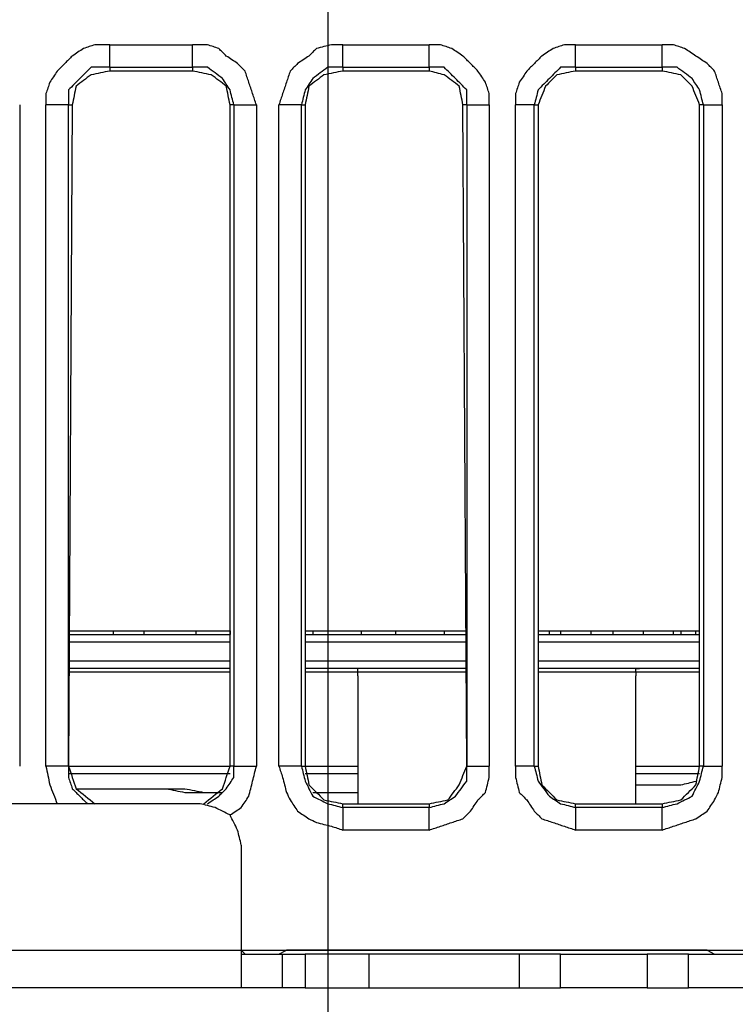
# Model space of a CAD drawing. Units: millimetres. Extents: x 0 to 588, y 0 to 415.
# Drawn here: x 200 to 216, y 64 to 86 of the extents above; entities that cross this region are included whole.
import ezdxf

# ---------------------------------------------------------------- set-up
doc = ezdxf.new("R2010")
doc.units = ezdxf.units.MM
doc.layers.add('3', color=7, linetype='CONTINUOUS', true_color=0xffffff)

msp = doc.modelspace()

# ---------------------------------------------------------------- linework, layer by layer
at = {"layer": '3', "color": 7, "linetype": 'CONTINUOUS'}
for p, q in [((206.5, 114.25), (206.5, 49.75)), ((201.667, 85.75), (203.5, 85.75)), ((206.833, 85.75), (208.75, 85.75)), ((212, 85.75), (213.917, 85.75)), ((201.667, 85.25), (201.667, 85.167)), ((201.667, 85.25), (203.5, 85.25)), ((203.5, 85.25), (203.5, 85.167)), ((206.833, 85.25), (206.833, 85.167)), ((206.833, 85.25), (208.75, 85.25)), ((208.75, 85.25), (208.75, 85.167)), ((212, 85.25), (212, 85.167)), ((212, 85.25), (213.917, 85.25)), ((213.917, 85.25), (213.917, 85.167)), ((203.5, 85.167), (201.667, 85.167)), ((208.75, 85.167), (206.833, 85.167)), ((213.917, 85.167), (212, 85.167)), ((199.667, 84.417), (199.667, 69.75)), ((200.25, 69.75), (200.25, 84.417)), ((200.75, 84.417), (200.833, 84.417)), ((200.75, 69.75), (200.75, 84.417)), ((200.833, 84.417), (200.75, 69.75)), ((204.417, 84.417), (204.333, 84.417)), ((204.333, 69.75), (204.333, 84.417)), ((204.417, 84.417), (204.417, 69.75)), ((204.917, 84.417), (204.917, 69.75)), ((205.417, 69.75), (205.417, 84.417)), ((205.917, 84.417), (206, 84.417)), ((205.917, 69.75), (205.917, 84.417)), ((206, 84.417), (206, 69.75)), ((209.583, 84.417), (209.5, 84.417)), ((209.583, 69.75), (209.5, 84.417)), ((209.583, 84.417), (209.583, 69.75)), ((210.083, 84.417), (210.083, 69.75)), ((210.667, 69.75), (210.667, 84.417)), ((211.083, 84.417), (211.167, 84.417)), ((211.083, 69.75), (211.083, 84.417)), ((211.167, 84.417), (211.167, 69.75)), ((214.75, 69.75), (214.75, 84.417)), ((214.833, 84.417), (214.75, 84.417)), ((214.833, 84.417), (214.833, 69.75)), ((215.25, 84.417), (215.25, 69.75)), ((200.75, 72.75), (204.333, 72.75)), ((201.75, 72.667), (201.75, 72.75)), ((202.417, 72.75), (202.417, 72.667)), ((203.583, 72.667), (203.583, 72.75)), ((204.333, 72.75), (204.333, 72.667)), ((206, 72.75), (209.583, 72.75)), ((206.167, 72.75), (206.167, 72.667)), ((207.25, 72.667), (207.25, 72.75)), ((208, 72.75), (208, 72.667)), ((209.083, 72.75), (209.083, 72.667)), ((211.167, 72.75), (214.75, 72.75)), ((211.417, 72.667), (211.417, 72.75)), ((211.667, 72.75), (211.667, 72.667)), ((212.333, 72.75), (212.333, 72.667)), ((212.833, 72.667), (212.833, 72.75)), ((213.5, 72.75), (213.5, 72.667)), ((214.167, 72.667), (214.167, 72.75)), ((214.333, 72.75), (214.333, 72.667)), ((214.667, 72.667), (214.667, 72.75)), ((206, 72.667), (209.583, 72.667)), ((211.167, 72.667), (214.75, 72.667)), ((209.583, 72.5), (206, 72.5)), ((214.75, 72.5), (211.167, 72.5)), ((206, 72.083), (209.583, 72.083)), ((211.167, 72.083), (214.75, 72.083)), ((209.583, 71.917), (206, 71.917)), ((214.75, 71.917), (211.167, 71.917)), ((204.333, 71.833), (200.75, 71.833)), ((207.167, 71.833), (206, 71.833)), ((207.167, 71.75), (207.167, 71.833)), ((207.167, 71.75), (207.167, 68.917)), ((213.333, 71.833), (213.333, 71.75)), ((214.75, 71.833), (213.333, 71.833)), ((213.333, 68.917), (213.333, 71.75)), ((200.75, 69.75), (204.333, 69.75)), ((204.417, 69.75), (204.333, 69.75)), ((205.917, 69.75), (206, 69.75)), ((206, 69.75), (207.167, 69.75)), ((211.083, 69.75), (211.167, 69.75)), ((213.333, 69.75), (214.75, 69.75)), ((214.833, 69.75), (214.75, 69.75)), ((204.333, 69.583), (200.75, 69.583)), ((207.167, 69.583), (206, 69.583)), ((214.75, 69.583), (213.333, 69.583)), ((206.167, 69.167), (206.5, 69.167)), ((206.167, 69.167), (206.5, 69.167)), ((203.667, 68.917), (193.75, 68.917)), ((206.833, 68.833), (206.833, 68.917)), ((206.833, 68.917), (208.75, 68.917)), ((208.75, 68.833), (206.833, 68.833)), ((208.75, 68.917), (208.75, 68.833)), ((212, 68.917), (213.917, 68.917)), ((212, 68.833), (212, 68.917)), ((213.917, 68.833), (212, 68.833)), ((213.917, 68.917), (213.917, 68.833)), ((208.75, 68.333), (206.833, 68.333)), ((213.917, 68.333), (212, 68.333)), ((204.583, 68), (204.583, 65.667)), ((173.417, 65.667), (204.583, 65.667)), ((204.583, 65.667), (220.167, 65.667)), ((205.417, 65.583), (205.583, 65.667)), ((205.5, 64.833), (205.5, 65.583)), ((206.5, 65.583), (206, 65.583)), ((206, 65.583), (206, 64.833)), ((206.5, 65.583), (206.5, 64.833)), ((207.417, 64.833), (207.417, 65.583)), ((210.75, 65.583), (210.75, 64.833)), ((211.667, 65.583), (213.583, 65.583)), ((211.667, 64.833), (211.667, 65.583)), ((213.583, 65.583), (213.583, 64.833)), ((214.5, 64.833), (214.5, 65.583)), ((214.917, 65.667), (215.083, 65.583)), ((204.583, 64.833), (173.417, 64.833)), ((206, 64.833), (206.5, 64.833)), ((213.583, 64.833), (211.667, 64.833))]:
    msp.add_line(p, q, dxfattribs=at)
for points, knots in [([(201.667, 85.75), (201.556, 85.75), (201.444, 85.75), (201.333, 85.75), (201.25, 85.722), (201.167, 85.694), (201.083, 85.667), (201, 85.611), (200.917, 85.556), (200.833, 85.5), (200.778, 85.444), (200.722, 85.389), (200.611, 85.278), (200.556, 85.222), (200.5, 85.167), (200.444, 85.083), (200.389, 85), (200.333, 84.917), (200.306, 84.833), (200.278, 84.75), (200.25, 84.667), (200.25, 84.583), (200.25, 84.5), (200.25, 84.417)], [0, 0, 0, 0, 0.152715, 0.152715, 0.152715, 0.273448, 0.273448, 0.273448, 0.411103, 0.411103, 0.411103, 0.519089, 0.519089, 0.627076, 0.627076, 0.627076, 0.764731, 0.764731, 0.764731, 0.885463, 0.885463, 0.885463, 1, 1, 1, 1]), ([(201.667, 85.25), (201.667, 85.306), (201.667, 85.361), (201.667, 85.528), (201.667, 85.639), (201.667, 85.75)], [0, 0, 0, 0, 0.333333, 0.333333, 1, 1, 1, 1]), ([(204.917, 84.417), (204.889, 84.5), (204.861, 84.583), (204.806, 84.75), (204.778, 84.833), (204.722, 85), (204.694, 85.083), (204.667, 85.167), (204.611, 85.222), (204.556, 85.278), (204.5, 85.333), (204.417, 85.389), (204.333, 85.444), (204.25, 85.5), (204.194, 85.556), (204.139, 85.611), (204.083, 85.667), (204, 85.694), (203.917, 85.722), (203.833, 85.75), (203.722, 85.75), (203.611, 85.75), (203.5, 85.75)], [0, 0, 0, 0, 0.122041, 0.122041, 0.244083, 0.244083, 0.366124, 0.366124, 0.366124, 0.475281, 0.475281, 0.475281, 0.61443, 0.61443, 0.61443, 0.723587, 0.723587, 0.723587, 0.845628, 0.845628, 0.845628, 1, 1, 1, 1]), ([(203.5, 85.25), (203.5, 85.306), (203.5, 85.361), (203.5, 85.528), (203.5, 85.639), (203.5, 85.75)], [0, 0, 0, 0, 0.333333, 0.333333, 1, 1, 1, 1]), ([(206.833, 85.75), (206.75, 85.75), (206.667, 85.75), (206.583, 85.75), (206.472, 85.722), (206.361, 85.694), (206.25, 85.667), (206.194, 85.611), (206.139, 85.556), (206.083, 85.5), (206, 85.444), (205.917, 85.389), (205.833, 85.333), (205.778, 85.278), (205.722, 85.222), (205.667, 85.167), (205.639, 85.083), (205.611, 85), (205.556, 84.833), (205.528, 84.75), (205.472, 84.583), (205.444, 84.5), (205.417, 84.417)], [0, 0, 0, 0, 0.115954, 0.115954, 0.115954, 0.275317, 0.275317, 0.275317, 0.38464, 0.38464, 0.38464, 0.523999, 0.523999, 0.523999, 0.633321, 0.633321, 0.633321, 0.755548, 0.755548, 0.877774, 0.877774, 1, 1, 1, 1]), ([(206.833, 85.25), (206.833, 85.306), (206.833, 85.361), (206.833, 85.528), (206.833, 85.639), (206.833, 85.75)], [0, 0, 0, 0, 0.333333, 0.333333, 1, 1, 1, 1]), ([(210.083, 84.417), (210.083, 84.5), (210.083, 84.583), (210.083, 84.667), (210.056, 84.75), (210.028, 84.833), (210, 84.917), (209.944, 85), (209.889, 85.083), (209.833, 85.167), (209.778, 85.222), (209.722, 85.278), (209.611, 85.389), (209.556, 85.444), (209.5, 85.5), (209.417, 85.556), (209.333, 85.611), (209.25, 85.667), (209.167, 85.694), (209.083, 85.722), (209, 85.75), (208.917, 85.75), (208.833, 85.75), (208.75, 85.75)], [0, 0, 0, 0, 0.119083, 0.119083, 0.119083, 0.244608, 0.244608, 0.244608, 0.387727, 0.387727, 0.387727, 0.5, 0.5, 0.612273, 0.612273, 0.612273, 0.755392, 0.755392, 0.755392, 0.880917, 0.880917, 0.880917, 1, 1, 1, 1]), ([(208.75, 85.25), (208.75, 85.306), (208.75, 85.361), (208.75, 85.528), (208.75, 85.639), (208.75, 85.75)], [0, 0, 0, 0, 0.333333, 0.333333, 1, 1, 1, 1]), ([(212, 85.75), (211.917, 85.75), (211.833, 85.75), (211.75, 85.75), (211.667, 85.722), (211.583, 85.694), (211.5, 85.667), (211.417, 85.611), (211.333, 85.556), (211.25, 85.5), (211.194, 85.444), (211.139, 85.389), (211.028, 85.278), (210.972, 85.222), (210.917, 85.167), (210.861, 85.083), (210.806, 85), (210.75, 84.917), (210.722, 84.833), (210.694, 84.75), (210.667, 84.667), (210.667, 84.583), (210.667, 84.5), (210.667, 84.417)], [0, 0, 0, 0, 0.119083, 0.119083, 0.119083, 0.244608, 0.244608, 0.244608, 0.387727, 0.387727, 0.387727, 0.5, 0.5, 0.612273, 0.612273, 0.612273, 0.755392, 0.755392, 0.755392, 0.880917, 0.880917, 0.880917, 1, 1, 1, 1]), ([(212, 85.25), (212, 85.306), (212, 85.361), (212, 85.528), (212, 85.639), (212, 85.75)], [0, 0, 0, 0, 0.333333, 0.333333, 1, 1, 1, 1]), ([(215.25, 84.417), (215.25, 84.5), (215.25, 84.583), (215.25, 84.667), (215.222, 84.75), (215.194, 84.833), (215.139, 85), (215.111, 85.083), (215.083, 85.167), (215.028, 85.222), (214.972, 85.278), (214.917, 85.333), (214.833, 85.389), (214.75, 85.444), (214.583, 85.556), (214.5, 85.611), (214.417, 85.667), (214.333, 85.694), (214.25, 85.722), (214.167, 85.75), (214.083, 85.75), (214, 85.75), (213.917, 85.75)], [0, 0, 0, 0, 0.117526, 0.117526, 0.117526, 0.241408, 0.241408, 0.365291, 0.365291, 0.365291, 0.476095, 0.476095, 0.476095, 0.617343, 0.617343, 0.758592, 0.758592, 0.758592, 0.882474, 0.882474, 0.882474, 1, 1, 1, 1]), ([(213.917, 85.25), (213.917, 85.306), (213.917, 85.361), (213.917, 85.528), (213.917, 85.639), (213.917, 85.75)], [0, 0, 0, 0, 0.333333, 0.333333, 1, 1, 1, 1]), ([(201.667, 85.25), (201.528, 85.25), (201.389, 85.25), (201.25, 85.25), (201.167, 85.167), (201.083, 85.083), (200.917, 84.917), (200.833, 84.833), (200.75, 84.75), (200.75, 84.639), (200.75, 84.528), (200.75, 84.417)], [0, 0, 0, 0, 0.285955, 0.285955, 0.285955, 0.528595, 0.528595, 0.771236, 0.771236, 0.771236, 1, 1, 1, 1]), ([(204.417, 84.417), (204.389, 84.528), (204.361, 84.639), (204.333, 84.75), (204.278, 84.833), (204.222, 84.917), (204.167, 85), (204.056, 85.083), (203.944, 85.167), (203.833, 85.25), (203.722, 85.25), (203.611, 85.25), (203.5, 85.25)], [0, 0, 0, 0, 0.24647, 0.24647, 0.24647, 0.462001, 0.462001, 0.462001, 0.760889, 0.760889, 0.760889, 1, 1, 1, 1]), ([(206.833, 85.25), (206.722, 85.25), (206.611, 85.25), (206.5, 85.25), (206.389, 85.167), (206.278, 85.083), (206.167, 85), (206.111, 84.917), (206.056, 84.833), (206, 84.75), (205.972, 84.639), (205.944, 84.528), (205.917, 84.417)], [0, 0, 0, 0, 0.239111, 0.239111, 0.239111, 0.537999, 0.537999, 0.537999, 0.75353, 0.75353, 0.75353, 1, 1, 1, 1]), ([(209.583, 84.417), (209.583, 84.528), (209.583, 84.639), (209.583, 84.75), (209.5, 84.833), (209.417, 84.917), (209.25, 85.083), (209.167, 85.167), (209.083, 85.25), (208.972, 85.25), (208.861, 85.25), (208.75, 85.25)], [0, 0, 0, 0, 0.242641, 0.242641, 0.242641, 0.5, 0.5, 0.757359, 0.757359, 0.757359, 1, 1, 1, 1]), ([(212, 85.25), (211.889, 85.25), (211.778, 85.25), (211.667, 85.25), (211.583, 85.167), (211.5, 85.083), (211.333, 84.917), (211.25, 84.833), (211.167, 84.75), (211.139, 84.639), (211.111, 84.528), (211.083, 84.417)], [0, 0, 0, 0, 0.240842, 0.240842, 0.240842, 0.496294, 0.496294, 0.751746, 0.751746, 0.751746, 1, 1, 1, 1]), ([(214.833, 84.417), (214.806, 84.528), (214.778, 84.639), (214.75, 84.75), (214.694, 84.833), (214.639, 84.917), (214.583, 85), (214.472, 85.083), (214.361, 85.167), (214.25, 85.25), (214.139, 85.25), (214.028, 85.25), (213.917, 85.25)], [0, 0, 0, 0, 0.24647, 0.24647, 0.24647, 0.462001, 0.462001, 0.462001, 0.760889, 0.760889, 0.760889, 1, 1, 1, 1]), ([(201.667, 85.167), (201.528, 85.139), (201.389, 85.111), (201.25, 85.083), (201.139, 85), (201.028, 84.917), (200.917, 84.833), (200.889, 84.694), (200.861, 84.556), (200.833, 84.417)], [0, 0, 0, 0, 0.335505, 0.335505, 0.335505, 0.664495, 0.664495, 0.664495, 1, 1, 1, 1]), ([(204.333, 84.417), (204.306, 84.556), (204.278, 84.694), (204.25, 84.833), (204.139, 84.917), (204.028, 85), (203.917, 85.083), (203.778, 85.111), (203.639, 85.139), (203.5, 85.167)], [0, 0, 0, 0, 0.335505, 0.335505, 0.335505, 0.664495, 0.664495, 0.664495, 1, 1, 1, 1]), ([(206.833, 85.167), (206.694, 85.139), (206.556, 85.111), (206.417, 85.083), (206.306, 85), (206.194, 84.917), (206.083, 84.833), (206.056, 84.694), (206.028, 84.556), (206, 84.417)], [0, 0, 0, 0, 0.335505, 0.335505, 0.335505, 0.664495, 0.664495, 0.664495, 1, 1, 1, 1]), ([(209.5, 84.417), (209.472, 84.556), (209.444, 84.694), (209.417, 84.833), (209.306, 84.917), (209.194, 85), (209.083, 85.083), (208.972, 85.111), (208.861, 85.139), (208.75, 85.167)], [0, 0, 0, 0, 0.358527, 0.358527, 0.358527, 0.710092, 0.710092, 0.710092, 1, 1, 1, 1]), ([(212, 85.167), (211.861, 85.139), (211.722, 85.111), (211.583, 85.083), (211.5, 85), (211.417, 84.917), (211.333, 84.833), (211.278, 84.694), (211.222, 84.556), (211.167, 84.417)], [0, 0, 0, 0, 0.34624, 0.34624, 0.34624, 0.63433, 0.63433, 0.63433, 1, 1, 1, 1]), ([(214.75, 84.417), (214.694, 84.556), (214.639, 84.694), (214.583, 84.833), (214.5, 84.917), (214.417, 85), (214.333, 85.083), (214.194, 85.111), (214.056, 85.139), (213.917, 85.167)], [0, 0, 0, 0, 0.36567, 0.36567, 0.36567, 0.65376, 0.65376, 0.65376, 1, 1, 1, 1]), ([(200.75, 84.417), (200.694, 84.417), (200.639, 84.417), (200.472, 84.417), (200.361, 84.417), (200.25, 84.417)], [0, 0, 0, 0, 0.333333, 0.333333, 1, 1, 1, 1]), ([(204.417, 84.417), (204.472, 84.417), (204.528, 84.417), (204.694, 84.417), (204.806, 84.417), (204.917, 84.417)], [0, 0, 0, 0, 0.333333, 0.333333, 1, 1, 1, 1]), ([(205.917, 84.417), (205.861, 84.417), (205.806, 84.417), (205.639, 84.417), (205.528, 84.417), (205.417, 84.417)], [0, 0, 0, 0, 0.333333, 0.333333, 1, 1, 1, 1]), ([(209.583, 84.417), (209.639, 84.417), (209.694, 84.417), (209.861, 84.417), (209.972, 84.417), (210.083, 84.417)], [0, 0, 0, 0, 0.333333, 0.333333, 1, 1, 1, 1]), ([(211.083, 84.417), (211.056, 84.417), (211.028, 84.417), (210.889, 84.417), (210.778, 84.417), (210.667, 84.417)], [0, 0, 0, 0, 0.2, 0.2, 1, 1, 1, 1]), ([(214.833, 84.417), (214.889, 84.417), (214.944, 84.417), (215.083, 84.417), (215.167, 84.417), (215.25, 84.417)], [0, 0, 0, 0, 0.4, 0.4, 1, 1, 1, 1]), ([(200.75, 72.667), (201.056, 72.667), (201.361, 72.667), (201.972, 72.667), (202.278, 72.667), (202.889, 72.667), (203.194, 72.667), (203.778, 72.667), (204.056, 72.667), (204.333, 72.667)], [0, 0, 0, 0, 0.255814, 0.255814, 0.511628, 0.511628, 0.767442, 0.767442, 1, 1, 1, 1]), ([(204.333, 72.5), (204.083, 72.5), (203.833, 72.5), (203.25, 72.5), (202.917, 72.5), (202.278, 72.5), (201.972, 72.5), (201.361, 72.5), (201.056, 72.5), (200.75, 72.5)], [0, 0, 0, 0, 0.209302, 0.209302, 0.488372, 0.488372, 0.744186, 0.744186, 1, 1, 1, 1]), ([(200.75, 72.083), (201.056, 72.083), (201.361, 72.083), (201.972, 72.083), (202.278, 72.083), (202.917, 72.083), (203.25, 72.083), (203.833, 72.083), (204.083, 72.083), (204.333, 72.083)], [0, 0, 0, 0, 0.255814, 0.255814, 0.511628, 0.511628, 0.790698, 0.790698, 1, 1, 1, 1]), ([(204.333, 71.917), (204.056, 71.917), (203.778, 71.917), (203.194, 71.917), (202.889, 71.917), (202.278, 71.917), (201.972, 71.917), (201.361, 71.917), (201.056, 71.917), (200.75, 71.917)], [0, 0, 0, 0, 0.232558, 0.232558, 0.488372, 0.488372, 0.744186, 0.744186, 1, 1, 1, 1]), ([(207.167, 71.833), (207.167, 71.861), (207.167, 71.889), (207.167, 71.917), (207.139, 71.917), (207.111, 71.917), (207.083, 71.917)], [0, 0, 0, 0, 0.5, 0.5, 0.5, 1, 1, 1, 1]), ([(213.333, 71.833), (213.333, 71.861), (213.333, 71.889), (213.333, 71.917), (213.361, 71.917), (213.389, 71.917), (213.417, 71.917)], [0, 0, 0, 0, 0.5, 0.5, 0.5, 1, 1, 1, 1]), ([(209.583, 71.833), (209.278, 71.833), (208.972, 71.833), (208.417, 71.833), (208.167, 71.833), (207.75, 71.833), (207.583, 71.833), (207.333, 71.833), (207.25, 71.833), (207.167, 71.833)], [0, 0, 0, 0, 0.37931, 0.37931, 0.689655, 0.689655, 0.896552, 0.896552, 1, 1, 1, 1]), ([(213.333, 71.833), (213.222, 71.833), (213.111, 71.833), (212.75, 71.833), (212.5, 71.833), (211.889, 71.833), (211.528, 71.833), (211.167, 71.833)], [0, 0, 0, 0, 0.153846, 0.153846, 0.5, 0.5, 1, 1, 1, 1]), ([(200.25, 69.75), (200.278, 69.611), (200.306, 69.472), (200.333, 69.333), (200.389, 69.194), (200.444, 69.056), (200.5, 68.917)], [0, 0, 0, 0, 0.486353, 0.486353, 0.486353, 1, 1, 1, 1]), ([(200.75, 69.75), (200.694, 69.75), (200.639, 69.75), (200.472, 69.75), (200.361, 69.75), (200.25, 69.75)], [0, 0, 0, 0, 0.333333, 0.333333, 1, 1, 1, 1]), ([(200.75, 69.75), (200.75, 69.667), (200.75, 69.583), (200.75, 69.5), (200.778, 69.417), (200.806, 69.333), (200.833, 69.25), (200.889, 69.194), (200.944, 69.139), (201.056, 69.028), (201.111, 68.972), (201.167, 68.917)], [0, 0, 0, 0, 0.253826, 0.253826, 0.253826, 0.521382, 0.521382, 0.521382, 0.760691, 0.760691, 1, 1, 1, 1]), ([(200.75, 69.75), (200.806, 69.583), (200.861, 69.417), (200.917, 69.25), (201.056, 69.139), (201.194, 69.028), (201.333, 68.917)], [0, 0, 0, 0, 0.496913, 0.496913, 0.496913, 1, 1, 1, 1]), ([(203.75, 68.917), (203.889, 69.028), (204.028, 69.139), (204.167, 69.25), (204.222, 69.417), (204.278, 69.583), (204.333, 69.75)], [0, 0, 0, 0, 0.503087, 0.503087, 0.503087, 1, 1, 1, 1]), ([(203.833, 68.917), (203.917, 68.972), (204, 69.028), (204.083, 69.083), (204.139, 69.139), (204.194, 69.194), (204.25, 69.25), (204.306, 69.333), (204.361, 69.417), (204.417, 69.5), (204.417, 69.583), (204.417, 69.667), (204.417, 69.75)], [0, 0, 0, 0, 0.276509, 0.276509, 0.276509, 0.493421, 0.493421, 0.493421, 0.76993, 0.76993, 0.76993, 1, 1, 1, 1]), ([(204.333, 68.667), (204.417, 68.722), (204.5, 68.778), (204.583, 68.833), (204.639, 68.917), (204.694, 69), (204.75, 69.083), (204.778, 69.194), (204.806, 69.306), (204.861, 69.528), (204.889, 69.639), (204.917, 69.75)], [0, 0, 0, 0, 0.233259, 0.233259, 0.233259, 0.466517, 0.466517, 0.466517, 0.733259, 0.733259, 1, 1, 1, 1]), ([(204.417, 69.75), (204.472, 69.75), (204.528, 69.75), (204.694, 69.75), (204.806, 69.75), (204.917, 69.75)], [0, 0, 0, 0, 0.333333, 0.333333, 1, 1, 1, 1]), ([(205.417, 69.75), (205.444, 69.667), (205.472, 69.583), (205.5, 69.5), (205.528, 69.389), (205.556, 69.278), (205.583, 69.167), (205.611, 69.111), (205.639, 69.056), (205.667, 69), (205.722, 68.917), (205.778, 68.833), (205.833, 68.75), (205.917, 68.694), (206, 68.639), (206.083, 68.583), (206.139, 68.556), (206.194, 68.528), (206.25, 68.5), (206.361, 68.472), (206.472, 68.444), (206.583, 68.417), (206.667, 68.389), (206.75, 68.361), (206.833, 68.333)], [0, 0, 0, 0, 0.120449, 0.120449, 0.120449, 0.277496, 0.277496, 0.277496, 0.362667, 0.362667, 0.362667, 0.5, 0.5, 0.5, 0.637333, 0.637333, 0.637333, 0.722504, 0.722504, 0.722504, 0.879551, 0.879551, 0.879551, 1, 1, 1, 1]), ([(205.917, 69.75), (205.861, 69.75), (205.806, 69.75), (205.639, 69.75), (205.528, 69.75), (205.417, 69.75)], [0, 0, 0, 0, 0.333333, 0.333333, 1, 1, 1, 1]), ([(205.917, 69.75), (205.944, 69.639), (205.972, 69.528), (206, 69.417), (206.056, 69.306), (206.111, 69.194), (206.167, 69.083), (206.278, 69.028), (206.389, 68.972), (206.5, 68.917), (206.611, 68.889), (206.722, 68.861), (206.833, 68.833)], [0, 0, 0, 0, 0.239848, 0.239848, 0.239848, 0.5, 0.5, 0.5, 0.760152, 0.760152, 0.760152, 1, 1, 1, 1]), ([(206, 69.75), (206.028, 69.611), (206.056, 69.472), (206.083, 69.333), (206.194, 69.222), (206.306, 69.111), (206.417, 69), (206.556, 68.972), (206.694, 68.944), (206.833, 68.917)], [0, 0, 0, 0, 0.321605, 0.321605, 0.321605, 0.678395, 0.678395, 0.678395, 1, 1, 1, 1]), ([(208.75, 68.833), (208.861, 68.861), (208.972, 68.889), (209.083, 68.917), (209.167, 68.972), (209.25, 69.028), (209.333, 69.083), (209.417, 69.194), (209.5, 69.306), (209.583, 69.417), (209.583, 69.528), (209.583, 69.639), (209.583, 69.75)], [0, 0, 0, 0, 0.24647, 0.24647, 0.24647, 0.462001, 0.462001, 0.462001, 0.760889, 0.760889, 0.760889, 1, 1, 1, 1]), ([(208.75, 68.333), (208.833, 68.361), (208.917, 68.389), (209.083, 68.444), (209.167, 68.472), (209.333, 68.528), (209.417, 68.556), (209.5, 68.583), (209.556, 68.639), (209.611, 68.694), (209.667, 68.75), (209.722, 68.833), (209.778, 68.917), (209.833, 69), (209.889, 69.056), (209.944, 69.111), (210, 69.167), (210.028, 69.278), (210.056, 69.389), (210.083, 69.5), (210.083, 69.583), (210.083, 69.667), (210.083, 69.75)], [0, 0, 0, 0, 0.122226, 0.122226, 0.244452, 0.244452, 0.366679, 0.366679, 0.366679, 0.476001, 0.476001, 0.476001, 0.61536, 0.61536, 0.61536, 0.724683, 0.724683, 0.724683, 0.884046, 0.884046, 0.884046, 1, 1, 1, 1]), ([(208.75, 68.917), (208.889, 68.944), (209.028, 68.972), (209.167, 69), (209.25, 69.111), (209.333, 69.222), (209.417, 69.333), (209.472, 69.472), (209.528, 69.611), (209.583, 69.75)], [0, 0, 0, 0, 0.329305, 0.329305, 0.329305, 0.652215, 0.652215, 0.652215, 1, 1, 1, 1]), ([(209.583, 69.75), (209.639, 69.75), (209.694, 69.75), (209.861, 69.75), (209.972, 69.75), (210.083, 69.75)], [0, 0, 0, 0, 0.333333, 0.333333, 1, 1, 1, 1]), ([(210.667, 69.75), (210.667, 69.667), (210.667, 69.583), (210.667, 69.5), (210.694, 69.389), (210.722, 69.278), (210.75, 69.167), (210.806, 69.111), (210.861, 69.056), (210.917, 69), (210.972, 68.917), (211.028, 68.833), (211.083, 68.75), (211.139, 68.694), (211.194, 68.639), (211.25, 68.583), (211.333, 68.556), (211.417, 68.528), (211.583, 68.472), (211.667, 68.444), (211.833, 68.389), (211.917, 68.361), (212, 68.333)], [0, 0, 0, 0, 0.115954, 0.115954, 0.115954, 0.275317, 0.275317, 0.275317, 0.38464, 0.38464, 0.38464, 0.523999, 0.523999, 0.523999, 0.633321, 0.633321, 0.633321, 0.755548, 0.755548, 0.877774, 0.877774, 1, 1, 1, 1]), ([(211.083, 69.75), (211.056, 69.75), (211.028, 69.75), (210.889, 69.75), (210.778, 69.75), (210.667, 69.75)], [0, 0, 0, 0, 0.2, 0.2, 1, 1, 1, 1]), ([(211.083, 69.75), (211.111, 69.639), (211.139, 69.528), (211.167, 69.417), (211.25, 69.306), (211.333, 69.194), (211.417, 69.083), (211.5, 69.028), (211.583, 68.972), (211.667, 68.917), (211.778, 68.889), (211.889, 68.861), (212, 68.833)], [0, 0, 0, 0, 0.244669, 0.244669, 0.244669, 0.541374, 0.541374, 0.541374, 0.755331, 0.755331, 0.755331, 1, 1, 1, 1]), ([(211.167, 69.75), (211.194, 69.611), (211.222, 69.472), (211.25, 69.333), (211.361, 69.222), (211.472, 69.111), (211.583, 69), (211.722, 68.972), (211.861, 68.944), (212, 68.917)], [0, 0, 0, 0, 0.321605, 0.321605, 0.321605, 0.678395, 0.678395, 0.678395, 1, 1, 1, 1]), ([(213.917, 68.833), (214.028, 68.861), (214.139, 68.889), (214.25, 68.917), (214.361, 68.972), (214.472, 69.028), (214.583, 69.083), (214.639, 69.194), (214.694, 69.306), (214.75, 69.417), (214.778, 69.528), (214.806, 69.639), (214.833, 69.75)], [0, 0, 0, 0, 0.239848, 0.239848, 0.239848, 0.5, 0.5, 0.5, 0.760152, 0.760152, 0.760152, 1, 1, 1, 1]), ([(213.917, 68.333), (214, 68.361), (214.083, 68.389), (214.25, 68.444), (214.333, 68.472), (214.5, 68.528), (214.583, 68.556), (214.667, 68.583), (214.75, 68.639), (214.833, 68.694), (214.917, 68.75), (214.972, 68.833), (215.028, 68.917), (215.083, 69), (215.111, 69.056), (215.139, 69.111), (215.167, 69.167), (215.194, 69.278), (215.222, 69.389), (215.25, 69.5), (215.25, 69.583), (215.25, 69.667), (215.25, 69.75)], [0, 0, 0, 0, 0.121359, 0.121359, 0.242719, 0.242719, 0.364078, 0.364078, 0.364078, 0.50245, 0.50245, 0.50245, 0.640821, 0.640821, 0.640821, 0.726635, 0.726635, 0.726635, 0.884868, 0.884868, 0.884868, 1, 1, 1, 1]), ([(213.917, 68.917), (214.056, 68.944), (214.194, 68.972), (214.333, 69), (214.444, 69.111), (214.556, 69.222), (214.667, 69.333), (214.694, 69.472), (214.722, 69.611), (214.75, 69.75)], [0, 0, 0, 0, 0.321605, 0.321605, 0.321605, 0.678395, 0.678395, 0.678395, 1, 1, 1, 1]), ([(214.833, 69.75), (214.889, 69.75), (214.944, 69.75), (215.083, 69.75), (215.167, 69.75), (215.25, 69.75)], [0, 0, 0, 0, 0.4, 0.4, 1, 1, 1, 1]), ([(206.5, 69.583), (206.5, 69.528), (206.5, 69.472), (206.5, 69.333), (206.5, 69.25), (206.5, 69.167)], [0, 0, 0, 0, 0.4, 0.4, 1, 1, 1, 1]), ([(200.917, 69.25), (201.056, 69.25), (201.194, 69.25), (201.472, 69.25), (201.611, 69.25), (201.889, 69.25), (202.028, 69.25), (202.278, 69.25), (202.389, 69.25), (202.639, 69.25), (202.778, 69.25), (203.056, 69.25), (203.194, 69.25), (203.333, 69.25), (203.472, 69.222), (203.611, 69.194), (203.75, 69.167), (203.889, 69.167), (204.028, 69.167), (204.167, 69.167)], [0, 0, 0, 0, 0.12788, 0.12788, 0.255761, 0.255761, 0.383641, 0.383641, 0.485946, 0.485946, 0.613826, 0.613826, 0.741707, 0.741707, 0.741707, 0.87212, 0.87212, 0.87212, 1, 1, 1, 1]), ([(200.917, 69.25), (201.056, 69.25), (201.194, 69.25), (201.472, 69.25), (201.611, 69.25), (201.889, 69.25), (202.028, 69.25), (202.278, 69.25), (202.389, 69.25), (202.639, 69.25), (202.778, 69.25), (202.917, 69.25), (203.056, 69.222), (203.194, 69.194), (203.333, 69.167), (203.472, 69.167), (203.611, 69.167), (203.889, 69.167), (204.028, 69.167), (204.167, 69.167)], [0, 0, 0, 0, 0.12788, 0.12788, 0.255761, 0.255761, 0.383641, 0.383641, 0.485946, 0.485946, 0.613826, 0.613826, 0.613826, 0.744239, 0.744239, 0.744239, 0.87212, 0.87212, 1, 1, 1, 1]), ([(213.333, 69.333), (213.444, 69.333), (213.556, 69.333), (213.778, 69.333), (213.889, 69.333), (214.111, 69.333), (214.222, 69.333), (214.333, 69.333), (214.444, 69.361), (214.556, 69.389), (214.667, 69.417)], [0, 0, 0, 0, 0.248091, 0.248091, 0.496182, 0.496182, 0.744273, 0.744273, 0.744273, 1, 1, 1, 1]), ([(213.333, 69.333), (213.444, 69.333), (213.556, 69.333), (213.778, 69.333), (213.889, 69.333), (214.111, 69.333), (214.222, 69.333), (214.333, 69.333), (214.444, 69.361), (214.556, 69.389), (214.667, 69.417)], [0, 0, 0, 0, 0.248091, 0.248091, 0.496182, 0.496182, 0.744273, 0.744273, 0.744273, 1, 1, 1, 1]), ([(206.5, 69.167), (206.611, 69.167), (206.722, 69.167), (206.944, 69.167), (207.056, 69.167), (207.167, 69.167)], [0, 0, 0, 0, 0.5, 0.5, 1, 1, 1, 1]), ([(206.5, 69.167), (206.611, 69.167), (206.722, 69.167), (206.944, 69.167), (207.056, 69.167), (207.167, 69.167)], [0, 0, 0, 0, 0.5, 0.5, 1, 1, 1, 1]), ([(206.5, 69.167), (206.5, 69.139), (206.5, 69.111), (206.5, 69.056), (206.5, 69.028), (206.5, 69)], [0, 0, 0, 0, 0.5, 0.5, 1, 1, 1, 1]), ([(204.583, 68), (204.556, 68.111), (204.528, 68.222), (204.5, 68.333), (204.444, 68.444), (204.389, 68.556), (204.333, 68.667), (204.222, 68.722), (204.111, 68.778), (204, 68.833), (203.889, 68.861), (203.778, 68.889), (203.667, 68.917)], [0, 0, 0, 0, 0.239848, 0.239848, 0.239848, 0.5, 0.5, 0.5, 0.760152, 0.760152, 0.760152, 1, 1, 1, 1]), ([(206.833, 68.833), (206.833, 68.778), (206.833, 68.722), (206.833, 68.556), (206.833, 68.444), (206.833, 68.333)], [0, 0, 0, 0, 0.333333, 0.333333, 1, 1, 1, 1]), ([(208.75, 68.333), (208.75, 68.444), (208.75, 68.556), (208.75, 68.722), (208.75, 68.778), (208.75, 68.833)], [0, 0, 0, 0, 0.666667, 0.666667, 1, 1, 1, 1]), ([(212, 68.833), (212, 68.778), (212, 68.722), (212, 68.556), (212, 68.444), (212, 68.333)], [0, 0, 0, 0, 0.333333, 0.333333, 1, 1, 1, 1]), ([(213.917, 68.333), (213.917, 68.444), (213.917, 68.556), (213.917, 68.722), (213.917, 68.778), (213.917, 68.833)], [0, 0, 0, 0, 0.666667, 0.666667, 1, 1, 1, 1]), ([(204.583, 65.667), (204.583, 65.472), (204.583, 65.278), (204.583, 65), (204.583, 64.917), (204.583, 64.833)], [0, 0, 0, 0, 0.7, 0.7, 1, 1, 1, 1]), ([(204.583, 65.667), (204.611, 65.639), (204.639, 65.611), (204.667, 65.583), (204.694, 65.583), (204.722, 65.583), (204.75, 65.583)], [0, 0, 0, 0, 0.585786, 0.585786, 0.585786, 1, 1, 1, 1]), ([(204.583, 65.583), (204.639, 65.583), (204.694, 65.583), (204.861, 65.583), (204.972, 65.583), (205.194, 65.583), (205.306, 65.583), (205.444, 65.583), (205.472, 65.583), (205.5, 65.583)], [0, 0, 0, 0, 0.181818, 0.181818, 0.545455, 0.545455, 0.909091, 0.909091, 1, 1, 1, 1]), ([(205.5, 65.583), (205.556, 65.583), (205.611, 65.583), (205.778, 65.583), (205.889, 65.583), (206, 65.583)], [0, 0, 0, 0, 0.333333, 0.333333, 1, 1, 1, 1]), ([(210.25, 65.667), (209.861, 65.667), (209.472, 65.667), (208.694, 65.667), (208.306, 65.667), (207.583, 65.667), (207.25, 65.667), (206.694, 65.667), (206.472, 65.667), (206.083, 65.667), (205.917, 65.667), (205.694, 65.667), (205.639, 65.667), (205.583, 65.667)], [0, 0, 0, 0, 0.25, 0.25, 0.5, 0.5, 0.714286, 0.714286, 0.857143, 0.857143, 0.964286, 0.964286, 1, 1, 1, 1]), ([(207.417, 65.583), (207.333, 65.583), (207.25, 65.583), (206.944, 65.583), (206.722, 65.583), (206.5, 65.583)], [0, 0, 0, 0, 0.272727, 0.272727, 1, 1, 1, 1]), ([(210.75, 65.583), (210.694, 65.583), (210.639, 65.583), (210.417, 65.583), (210.25, 65.583), (209.861, 65.583), (209.639, 65.583), (209.167, 65.583), (208.917, 65.583), (208.444, 65.583), (208.222, 65.583), (207.861, 65.583), (207.722, 65.583), (207.528, 65.583), (207.472, 65.583), (207.417, 65.583)], [0, 0, 0, 0, 0.05, 0.05, 0.2, 0.2, 0.4, 0.4, 0.625, 0.625, 0.825, 0.825, 0.95, 0.95, 1, 1, 1, 1]), ([(214.917, 65.667), (214.861, 65.667), (214.806, 65.667), (214.583, 65.667), (214.417, 65.667), (214, 65.667), (213.75, 65.667), (213.194, 65.667), (212.889, 65.667), (212.194, 65.667), (211.806, 65.667), (211.028, 65.667), (210.639, 65.667), (210.25, 65.667)], [0, 0, 0, 0, 0.035714, 0.035714, 0.142857, 0.142857, 0.303571, 0.303571, 0.5, 0.5, 0.75, 0.75, 1, 1, 1, 1]), ([(211.667, 65.583), (211.444, 65.583), (211.222, 65.583), (210.917, 65.583), (210.833, 65.583), (210.75, 65.583)], [0, 0, 0, 0, 0.727273, 0.727273, 1, 1, 1, 1]), ([(214.5, 65.583), (214.417, 65.583), (214.333, 65.583), (214.028, 65.583), (213.806, 65.583), (213.583, 65.583)], [0, 0, 0, 0, 0.272727, 0.272727, 1, 1, 1, 1]), ([(214.5, 65.583), (214.556, 65.583), (214.611, 65.583), (214.806, 65.583), (214.944, 65.583), (215.306, 65.583), (215.528, 65.583), (216, 65.583), (216.25, 65.583), (216.722, 65.583), (216.944, 65.583), (217.333, 65.583), (217.5, 65.583), (217.722, 65.583), (217.778, 65.583), (217.833, 65.583)], [0, 0, 0, 0, 0.05, 0.05, 0.175, 0.175, 0.375, 0.375, 0.6, 0.6, 0.8, 0.8, 0.95, 0.95, 1, 1, 1, 1]), ([(205.5, 64.833), (205.472, 64.833), (205.444, 64.833), (205.306, 64.833), (205.194, 64.833), (204.972, 64.833), (204.861, 64.833), (204.694, 64.833), (204.639, 64.833), (204.583, 64.833)], [0, 0, 0, 0, 0.090909, 0.090909, 0.454545, 0.454545, 0.818182, 0.818182, 1, 1, 1, 1]), ([(206, 64.833), (205.889, 64.833), (205.778, 64.833), (205.611, 64.833), (205.556, 64.833), (205.5, 64.833)], [0, 0, 0, 0, 0.666667, 0.666667, 1, 1, 1, 1]), ([(206.5, 64.833), (206.722, 64.833), (206.944, 64.833), (207.25, 64.833), (207.333, 64.833), (207.417, 64.833)], [0, 0, 0, 0, 0.727273, 0.727273, 1, 1, 1, 1]), ([(207.417, 64.833), (207.472, 64.833), (207.528, 64.833), (207.722, 64.833), (207.861, 64.833), (208.222, 64.833), (208.444, 64.833), (208.917, 64.833), (209.167, 64.833), (209.639, 64.833), (209.861, 64.833), (210.25, 64.833), (210.417, 64.833), (210.639, 64.833), (210.694, 64.833), (210.75, 64.833)], [0, 0, 0, 0, 0.05, 0.05, 0.175, 0.175, 0.375, 0.375, 0.6, 0.6, 0.8, 0.8, 0.95, 0.95, 1, 1, 1, 1]), ([(210.75, 64.833), (210.833, 64.833), (210.917, 64.833), (211.222, 64.833), (211.444, 64.833), (211.667, 64.833)], [0, 0, 0, 0, 0.272727, 0.272727, 1, 1, 1, 1]), ([(213.583, 64.833), (213.806, 64.833), (214.028, 64.833), (214.333, 64.833), (214.417, 64.833), (214.5, 64.833)], [0, 0, 0, 0, 0.727273, 0.727273, 1, 1, 1, 1]), ([(217.833, 64.833), (217.778, 64.833), (217.722, 64.833), (217.5, 64.833), (217.333, 64.833), (216.944, 64.833), (216.722, 64.833), (216.25, 64.833), (216, 64.833), (215.528, 64.833), (215.306, 64.833), (214.944, 64.833), (214.806, 64.833), (214.611, 64.833), (214.556, 64.833), (214.5, 64.833)], [0, 0, 0, 0, 0.05, 0.05, 0.2, 0.2, 0.4, 0.4, 0.625, 0.625, 0.825, 0.825, 0.95, 0.95, 1, 1, 1, 1])]:
    msp.add_open_spline(points, degree=3, knots=knots, dxfattribs=at)

doc.saveas('drawing.dxf')
